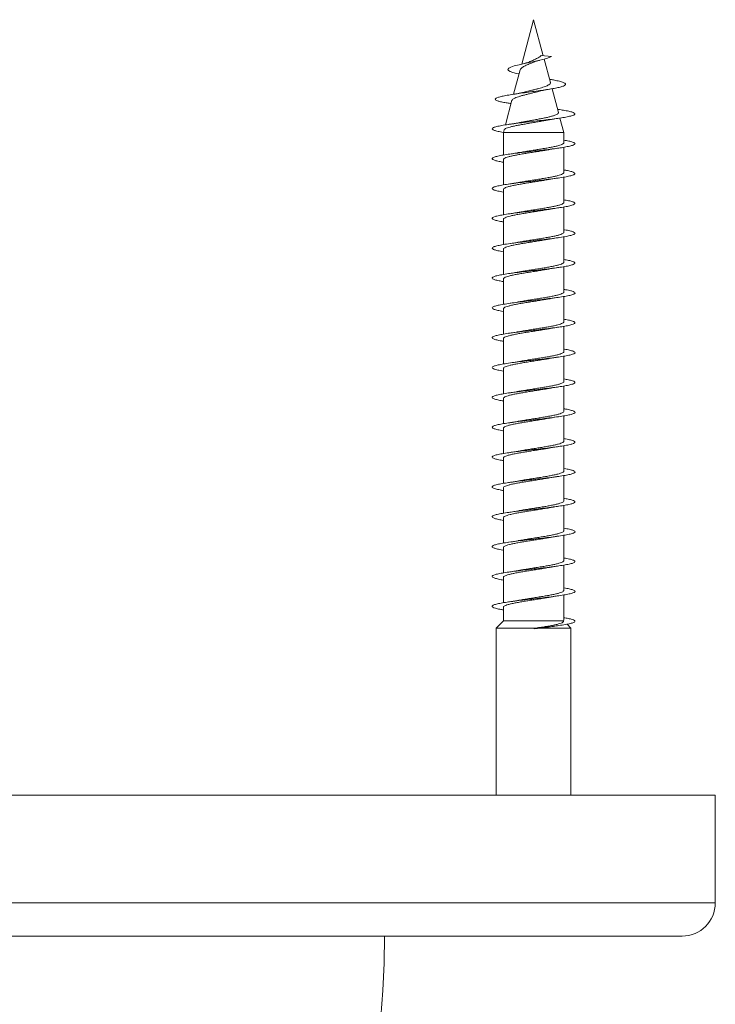
# Model space of a CAD drawing. Units: millimetres. Extents: x -484 to 761, y -227 to 483.
# Drawn here: x 442 to 484, y 424 to 483 of the extents above; entities that cross this region are included whole.
import ezdxf

# ---------------------------------------------------------------- set-up
doc = ezdxf.new("R2010")
doc.units = ezdxf.units.MM

msp = doc.modelspace()

# ---------------------------------------------------------------- linework, layer by layer
at = {"color": 7, "linetype": 'Continuous', "lineweight": 0}
for p, q in [((472.729, 483.106), (472.01, 480.423)), ((473.312, 480.931), (472.729, 483.106)), ((473.193, 480.943), (473.802, 480.881)), ((473.742, 479.326), (473.367, 480.725)), ((471.919, 480.084), (471.524, 478.61)), ((474.227, 477.515), (473.845, 478.942)), ((471.426, 478.243), (471.029, 476.76)), ((471.315, 478.054), (471.373, 478.045)), ((474.251, 477.688), (474.178, 477.699)), ((474.554, 476.295), (474.318, 477.174)), ((470.949, 476.464), (470.904, 476.295)), ((470.904, 476.295), (470.904, 474.94)), ((470.904, 476.295), (474.554, 476.295)), ((474.554, 475.685), (474.554, 476.295)), ((474.554, 473.885), (474.554, 475.411)), ((470.904, 474.666), (470.904, 473.141)), ((474.554, 472.085), (474.554, 473.612)), ((470.904, 472.866), (470.904, 471.34)), ((474.554, 470.285), (474.554, 471.812)), ((470.904, 471.066), (470.904, 469.539)), ((474.554, 468.485), (474.554, 470.011)), ((470.904, 469.266), (470.904, 467.74)), ((474.554, 466.685), (474.554, 468.211)), ((470.904, 467.466), (470.904, 465.941)), ((474.554, 464.885), (474.554, 466.412)), ((470.904, 465.666), (470.904, 464.14)), ((474.554, 463.085), (474.554, 464.612)), ((470.904, 463.866), (470.904, 462.339)), ((474.554, 461.285), (474.554, 462.811)), ((470.904, 462.066), (470.904, 460.54)), ((474.554, 459.485), (474.554, 461.011)), ((470.904, 460.266), (470.904, 458.741)), ((474.554, 457.685), (474.554, 459.212)), ((470.904, 458.466), (470.904, 456.94)), ((474.554, 455.885), (474.554, 457.412)), ((470.904, 456.666), (470.904, 455.14)), ((474.554, 454.085), (474.554, 455.61)), ((470.904, 454.866), (470.904, 453.34)), ((474.554, 452.285), (474.554, 453.811)), ((470.904, 453.066), (470.904, 451.54)), ((474.554, 450.485), (474.554, 452.012)), ((470.904, 451.266), (470.904, 449.739)), ((474.554, 448.685), (474.554, 450.212)), ((470.904, 449.466), (470.904, 447.94)), ((474.554, 446.885), (474.554, 448.41)), ((470.904, 447.666), (470.904, 446.852)), ((470.904, 446.852), (470.479, 446.414)), ((470.904, 446.852), (474.542, 446.852)), ((474.55, 446.885), (474.542, 446.852)), ((474.979, 446.414), (474.752, 446.648)), ((470.479, 446.414), (470.479, 436.338)), ((470.479, 446.414), (472.856, 446.414)), ((472.856, 446.414), (472.767, 446.403)), ((472.767, 446.403), (472.774, 446.381)), ((472.772, 446.359), (473.196, 446.414)), ((472.774, 446.381), (472.772, 446.359)), ((473.196, 446.414), (474.979, 446.414)), ((474.979, 436.338), (474.979, 446.414)), ((411.795, 436.338), (483.695, 436.338)), ((483.695, 429.838), (483.695, 436.338)), ((413.795, 427.838), (481.695, 427.838))]:
    msp.add_line(p, q, dxfattribs=at)
at = {"color": 8, "linetype": 'Continuous', "lineweight": 0}
msp.add_line((411.795, 429.838), (483.695, 429.838), dxfattribs=at)
at = {"color": 7, "linetype": 'Continuous', "lineweight": 0, "flags": 128}
msp.add_lwpolyline([(471.853, 479.835), (471.703, 479.867), (471.48, 479.925), (471.309, 479.986), (471.208, 480.047), (471.178, 480.111), (471.229, 480.177), (471.359, 480.244), (471.566, 480.314), (471.85, 480.387), (472.181, 480.461), (472.556, 480.539), (472.933, 480.619), (473.29, 480.703), (473.501, 480.762), (473.672, 480.82), (473.802, 480.881), (473.802, 480.881)], dxfattribs=at)
at = {"color": 7, "linetype": 'Continuous', "lineweight": 0}
for centre, radius, end in [((481.695, 429.838), 2, 0), ((399.745, 428.338), 64, 359.55237)]:
    msp.add_arc(centre, radius, 270, end, dxfattribs=at)
msp.add_ellipse((472.729, 446.381), major_axis=(-2.25, 19.635), ratio=0.00203, start_param=4.71105, end_param=4.713263, dxfattribs=at)
for points, knots in [([(471.928, 480.081), (471.937, 480.108), (471.959, 480.169), (472.11, 480.273), (472.334, 480.377), (472.563, 480.473), (472.699, 480.532), (472.749, 480.553)], [0, 0, 0, 0, 0.1825301, 0.4210836, 0.6518282, 0.8727448, 1, 1, 1, 1]), ([(472.452, 480.553), (472.451, 480.553), (472.414, 480.532), (472.316, 480.502), (472.168, 480.46), (472.07, 480.437), (472.018, 480.425)], [0, 0, 0, 0, 0.0164711, 0.4503627, 0.7099651, 1, 1, 1, 1]), ([(473.193, 480.943), (473.182, 480.937), (473.164, 480.926), (473.127, 480.882), (473.062, 480.839), (472.927, 480.768), (472.742, 480.675), (472.557, 480.601), (472.469, 480.56), (472.453, 480.553)], [0, 0, 0, 0, 0.067541, 0.104784, 0.255471, 0.391558, 0.666659, 0.936635, 1, 1, 1, 1]), ([(472.75, 480.551), (472.757, 480.554), (472.793, 480.572), (472.896, 480.607), (473.016, 480.637), (473.08, 480.653)], [0, 0, 0, 0, 0.095611, 0.51905, 1, 1, 1, 1]), ([(471.323, 478.054), (471.238, 478.066), (471.036, 478.097), (470.785, 478.146), (470.572, 478.201), (470.443, 478.256), (470.4, 478.312), (470.448, 478.369), (470.588, 478.427), (470.817, 478.486), (471.128, 478.546), (471.508, 478.608), (471.943, 478.67), (472.413, 478.733), (472.879, 478.796), (473.317, 478.857), (473.711, 478.916), (474.059, 478.978), (474.343, 479.04), (474.548, 479.103), (474.661, 479.168), (474.67, 479.235), (474.573, 479.303), (474.369, 479.373), (474.097, 479.437), (473.863, 479.484), (473.735, 479.506), (473.7, 479.513)], [0, 0, 0, 0, 0.0302459, 0.0719335, 0.1138744, 0.1559482, 0.1982472, 0.240845, 0.2836239, 0.3266235, 0.3699629, 0.413537, 0.4573738, 0.5015716, 0.5461245, 0.5860132, 0.6261197, 0.6665406, 0.7076297, 0.7484324, 0.7898, 0.8319841, 0.8739391, 0.9167264, 0.9600936, 0.9888705, 1, 1, 1, 1]), ([(473.73, 479.323), (473.736, 479.314), (473.763, 479.272), (473.704, 479.211), (473.603, 479.148), (473.459, 479.083), (473.265, 479.018), (473.039, 478.954), (472.856, 478.906), (472.663, 478.857), (472.469, 478.809), (472.319, 478.772), (472.24, 478.751), (472.221, 478.746)], [0, 0, 0, 0, 0.048089, 0.205763, 0.287331, 0.371233, 0.537659, 0.621673, 0.708002, 0.794207, 0.882835, 0.970584, 1, 1, 1, 1]), ([(471.43, 478.242), (471.434, 478.255), (471.443, 478.284), (471.503, 478.331), (471.599, 478.382), (471.732, 478.433), (471.89, 478.485), (472.072, 478.537), (472.269, 478.588), (472.478, 478.639), (472.688, 478.691), (472.878, 478.738), (472.988, 478.767), (473.035, 478.78)], [0, 0, 0, 0, 0.073853, 0.171386, 0.271838, 0.36784, 0.466745, 0.560491, 0.657035, 0.749333, 0.844451, 0.934554, 1, 1, 1, 1]), ([(472.22, 478.747), (472.199, 478.741), (472.122, 478.72), (471.96, 478.686), (471.724, 478.641), (471.538, 478.612), (471.439, 478.596)], [0, 0, 0, 0, 0.101847, 0.363202, 0.662138, 1, 1, 1, 1]), ([(473.035, 478.779), (473.05, 478.783), (473.118, 478.802), (473.265, 478.834), (473.489, 478.88), (473.664, 478.91), (473.757, 478.926)], [0, 0, 0, 0, 0.072309, 0.342627, 0.651459, 1, 1, 1, 1]), ([(470.909, 476.311), (470.849, 476.321), (470.663, 476.351), (470.446, 476.402), (470.269, 476.463), (470.211, 476.525), (470.266, 476.586), (470.435, 476.648), (470.709, 476.709), (471.076, 476.771), (471.519, 476.832), (472.018, 476.894), (472.549, 476.955), (473.088, 477.017), (473.612, 477.078), (474.094, 477.14), (474.515, 477.201), (474.852, 477.263), (475.093, 477.324), (475.224, 477.386), (475.241, 477.447), (475.142, 477.509), (474.934, 477.57), (474.64, 477.628), (474.401, 477.667), (474.264, 477.686), (474.246, 477.688)], [0, 0, 0, 0, 0.020993, 0.065648, 0.110301, 0.154952, 0.199603, 0.244253, 0.288907, 0.33356, 0.378215, 0.422875, 0.467535, 0.512202, 0.556879, 0.601555, 0.646242, 0.690927, 0.735614, 0.780288, 0.824957, 0.869625, 0.914302, 0.958972, 0.994691, 1, 1, 1, 1]), ([(474.227, 477.514), (474.227, 477.514), (474.238, 477.496), (474.222, 477.463), (474.173, 477.413), (474.076, 477.364), (473.941, 477.314), (473.768, 477.265), (473.562, 477.216), (473.33, 477.166), (473.075, 477.117), (472.808, 477.068), (472.532, 477.018), (472.261, 476.969), (472.071, 476.934), (471.981, 476.916), (471.971, 476.914)], [0, 0, 0, 0, 0.002751, 0.082191, 0.160719, 0.241453, 0.321294, 0.403373, 0.484497, 0.567903, 0.650314, 0.73505, 0.81877, 0.904836, 0.989837, 1, 1, 1, 1]), ([(470.956, 476.462), (470.957, 476.471), (470.96, 476.495), (471.024, 476.536), (471.138, 476.584), (471.302, 476.633), (471.504, 476.681), (471.741, 476.73), (472.002, 476.778), (472.284, 476.827), (472.571, 476.875), (472.863, 476.924), (473.14, 476.972), (473.344, 477.008), (473.443, 477.029), (473.463, 477.033)], [0, 0, 0, 0, 0.0477473, 0.1339924, 0.2228057, 0.3078527, 0.3954365, 0.4792832, 0.5656277, 0.6482843, 0.73341, 0.8148949, 0.8987942, 0.9790711, 1, 1, 1, 1]), ([(471.971, 476.915), (471.959, 476.912), (471.872, 476.894), (471.69, 476.863), (471.446, 476.823), (471.283, 476.799), (471.207, 476.788)], [0, 0, 0, 0, 0.053349, 0.40628, 0.72284, 1, 1, 1, 1]), ([(473.463, 477.032), (473.467, 477.033), (473.535, 477.047), (473.692, 477.075), (473.949, 477.118), (474.148, 477.148), (474.254, 477.164)], [0, 0, 0, 0, 0.01785, 0.301572, 0.628048, 1, 1, 1, 1]), ([(470.904, 474.512), (470.817, 474.526), (470.61, 474.562), (470.389, 474.617), (470.243, 474.679), (470.213, 474.74), (470.299, 474.802), (470.496, 474.864), (470.796, 474.925), (471.185, 474.987), (471.644, 475.048), (472.153, 475.11), (472.689, 475.171), (473.227, 475.233), (473.741, 475.294), (474.21, 475.356), (474.61, 475.417), (474.924, 475.479), (475.137, 475.54), (475.24, 475.602), (475.227, 475.663), (475.098, 475.725), (474.877, 475.784), (474.657, 475.822), (474.554, 475.84)], [0, 0, 0, 0, 0.03332, 0.079641, 0.125958, 0.172271, 0.218576, 0.264877, 0.311171, 0.357463, 0.403747, 0.450034, 0.496317, 0.542603, 0.588883, 0.635167, 0.681451, 0.727737, 0.774025, 0.820318, 0.866614, 0.912915, 0.95922, 1, 1, 1, 1]), ([(474.548, 475.685), (474.549, 475.677), (474.552, 475.651), (474.498, 475.61), (474.393, 475.561), (474.238, 475.512), (474.038, 475.463), (473.802, 475.414), (473.532, 475.365), (473.242, 475.316), (472.934, 475.267), (472.622, 475.219), (472.312, 475.169), (472.053, 475.127), (471.908, 475.101), (471.855, 475.092)], [0, 0, 0, 0, 0.044094, 0.127671, 0.208895, 0.292478, 0.373696, 0.45728, 0.538509, 0.622078, 0.703311, 0.786892, 0.868113, 0.951701, 1, 1, 1, 1]), ([(470.91, 474.666), (470.909, 474.673), (470.904, 474.697), (470.952, 474.736), (471.052, 474.785), (471.203, 474.834), (471.399, 474.883), (471.631, 474.932), (471.898, 474.981), (472.187, 475.03), (472.494, 475.079), (472.805, 475.128), (473.116, 475.177), (473.38, 475.22), (473.53, 475.246), (473.587, 475.256)], [0, 0, 0, 0, 0.036073, 0.12008, 0.201724, 0.285732, 0.367366, 0.451382, 0.533022, 0.617023, 0.698671, 0.782685, 0.864326, 0.948327, 1, 1, 1, 1]), ([(471.855, 475.093), (471.834, 475.089), (471.735, 475.07), (471.521, 475.035), (471.316, 475.004), (471.209, 474.988)], [0, 0, 0, 0, 0.107931, 0.532199, 1, 1, 1, 1]), ([(473.587, 475.256), (473.606, 475.259), (473.701, 475.277), (473.921, 475.314), (474.137, 475.346), (474.253, 475.363)], [0, 0, 0, 0, 0.102802, 0.514182, 1, 1, 1, 1]), ([(470.904, 472.71), (470.904, 472.71), (470.772, 472.731), (470.569, 472.771), (470.339, 472.833), (470.225, 472.895), (470.225, 472.956), (470.339, 473.018), (470.564, 473.079), (470.888, 473.141), (471.297, 473.202), (471.771, 473.264), (472.29, 473.325), (472.829, 473.387), (473.363, 473.449), (473.868, 473.51), (474.321, 473.572), (474.701, 473.633), (474.989, 473.695), (475.175, 473.756), (475.247, 473.818), (475.205, 473.879), (475.045, 473.941), (474.827, 473.994), (474.629, 474.027), (474.554, 474.039)], [0, 0, 0, 0, 0.000049, 0.046317, 0.092585, 0.138858, 0.185132, 0.231411, 0.277693, 0.323984, 0.370279, 0.416578, 0.462882, 0.509186, 0.555478, 0.601767, 0.648045, 0.694324, 0.740599, 0.78687, 0.833138, 0.879406, 0.925672, 0.971938, 1, 1, 1, 1]), ([(474.549, 473.885), (474.548, 473.873), (474.546, 473.845), (474.481, 473.8), (474.365, 473.751), (474.2, 473.702), (473.993, 473.653), (473.748, 473.604), (473.475, 473.555), (473.178, 473.506), (472.871, 473.457), (472.557, 473.408), (472.251, 473.36), (472.007, 473.32), (471.878, 473.296), (471.837, 473.288)], [0, 0, 0, 0, 0.061879, 0.14267, 0.22581, 0.306598, 0.389735, 0.470531, 0.553662, 0.634447, 0.717595, 0.798382, 0.881515, 0.962312, 1, 1, 1, 1]), ([(470.909, 472.866), (470.908, 472.87), (470.9, 472.89), (470.939, 472.927), (471.026, 472.975), (471.169, 473.024), (471.354, 473.073), (471.582, 473.122), (471.84, 473.171), (472.127, 473.22), (472.429, 473.269), (472.742, 473.318), (473.052, 473.367), (473.35, 473.415), (473.53, 473.446), (473.619, 473.462)], [0, 0, 0, 0, 0.020056, 0.100973, 0.184232, 0.265151, 0.348406, 0.429325, 0.512583, 0.593503, 0.676753, 0.757674, 0.840929, 0.921846, 1, 1, 1, 1]), ([(473.619, 473.461), (473.649, 473.467), (473.756, 473.487), (473.968, 473.521), (474.157, 473.549), (474.255, 473.564)], [0, 0, 0, 0, 0.162054, 0.566994, 1, 1, 1, 1]), ([(471.837, 473.289), (471.825, 473.287), (471.731, 473.269), (471.523, 473.235), (471.316, 473.204), (471.206, 473.188)], [0, 0, 0, 0, 0.063234, 0.501171, 1, 1, 1, 1]), ([(470.904, 470.911), (470.873, 470.916), (470.71, 470.942), (470.501, 470.988), (470.298, 471.049), (470.214, 471.111), (470.243, 471.172), (470.388, 471.234), (470.638, 471.295), (470.986, 471.357), (471.414, 471.418), (471.902, 471.48), (472.427, 471.541), (472.967, 471.603), (473.496, 471.664), (473.99, 471.726), (474.426, 471.787), (474.783, 471.849), (475.048, 471.91), (475.204, 471.972), (475.247, 472.034), (475.175, 472.095), (474.986, 472.157), (474.773, 472.205), (474.599, 472.232), (474.554, 472.24)], [0, 0, 0, 0, 0.011162, 0.057479, 0.10379, 0.150099, 0.196406, 0.242711, 0.289014, 0.335318, 0.38162, 0.427927, 0.474234, 0.520543, 0.566855, 0.61317, 0.659495, 0.705821, 0.752157, 0.798498, 0.84484, 0.891174, 0.937504, 0.983826, 1, 1, 1, 1]), ([(470.905, 471.066), (470.905, 471.066), (470.896, 471.083), (470.927, 471.116), (471.004, 471.165), (471.136, 471.214), (471.313, 471.263), (471.531, 471.312), (471.786, 471.361), (472.065, 471.41), (472.367, 471.459), (472.676, 471.508), (472.99, 471.557), (473.292, 471.605), (473.506, 471.641), (473.606, 471.66), (473.621, 471.663)], [0, 0, 0, 0, 0.002033, 0.085195, 0.166017, 0.249177, 0.329997, 0.413159, 0.493977, 0.577139, 0.657965, 0.74112, 0.821936, 0.905111, 0.985926, 1, 1, 1, 1]), ([(474.553, 472.085), (474.549, 472.07), (474.54, 472.038), (474.462, 471.99), (474.335, 471.941), (474.161, 471.892), (473.945, 471.843), (473.695, 471.794), (473.415, 471.745), (473.117, 471.696), (472.805, 471.647), (472.494, 471.599), (472.189, 471.549), (471.964, 471.512), (471.852, 471.491), (471.828, 471.487)], [0, 0, 0, 0, 0.077327, 0.160247, 0.240831, 0.323748, 0.404333, 0.487244, 0.567827, 0.650746, 0.731331, 0.814255, 0.89484, 0.977757, 1, 1, 1, 1]), ([(473.621, 471.662), (473.64, 471.665), (473.738, 471.684), (473.946, 471.718), (474.146, 471.748), (474.253, 471.763)], [0, 0, 0, 0, 0.1007459, 0.5203487, 1, 1, 1, 1]), ([(471.828, 471.488), (471.816, 471.485), (471.722, 471.468), (471.518, 471.434), (471.315, 471.404), (471.208, 471.388)], [0, 0, 0, 0, 0.061621, 0.502127, 1, 1, 1, 1]), ([(470.904, 469.112), (470.843, 469.122), (470.656, 469.152), (470.438, 469.203), (470.266, 469.265), (470.21, 469.327), (470.27, 469.388), (470.442, 469.45), (470.72, 469.511), (471.09, 469.573), (471.536, 469.634), (472.035, 469.696), (472.568, 469.757), (473.107, 469.819), (473.629, 469.88), (474.11, 469.942), (474.526, 470.003), (474.862, 470.065), (475.098, 470.126), (475.227, 470.188), (475.239, 470.249), (475.139, 470.311), (474.92, 470.372), (474.717, 470.416), (474.569, 470.438), (474.554, 470.441)], [0, 0, 0, 0, 0.022606, 0.068919, 0.115236, 0.16156, 0.207886, 0.25421, 0.300526, 0.346837, 0.393139, 0.439438, 0.485736, 0.532028, 0.57832, 0.624611, 0.6709, 0.717187, 0.763476, 0.809768, 0.85606, 0.902357, 0.948655, 0.994961, 1, 1, 1, 1]), ([(470.908, 469.266), (470.91, 469.279), (470.914, 469.309), (470.984, 469.355), (471.105, 469.404), (471.273, 469.453), (471.484, 469.502), (471.73, 469.551), (472.007, 469.6), (472.303, 469.649), (472.613, 469.698), (472.925, 469.746), (473.232, 469.796), (473.467, 469.834), (473.589, 469.857), (473.622, 469.863)], [0, 0, 0, 0, 0.067176, 0.150282, 0.231049, 0.31416, 0.394922, 0.478037, 0.558808, 0.641911, 0.722686, 0.805788, 0.886567, 0.969679, 1, 1, 1, 1]), ([(474.551, 470.285), (474.552, 470.283), (474.56, 470.264), (474.524, 470.229), (474.44, 470.18), (474.303, 470.131), (474.119, 470.082), (473.897, 470.033), (473.638, 469.984), (473.356, 469.935), (473.053, 469.886), (472.743, 469.837), (472.429, 469.788), (472.13, 469.739), (471.927, 469.706), (471.837, 469.689), (471.832, 469.688)], [0, 0, 0, 0, 0.0123528, 0.0954075, 0.1761213, 0.259179, 0.3398981, 0.4229434, 0.5036692, 0.5867223, 0.6674291, 0.7504808, 0.8311993, 0.9142524, 0.9949649, 1, 1, 1, 1]), ([(473.622, 469.862), (473.642, 469.866), (473.741, 469.884), (473.949, 469.918), (474.148, 469.948), (474.253, 469.964)], [0, 0, 0, 0, 0.10391, 0.522686, 1, 1, 1, 1]), ([(471.832, 469.689), (471.797, 469.682), (471.607, 469.647), (471.388, 469.615), (471.208, 469.588)], [0, 0, 0, 0, 0.181642, 1, 1, 1, 1]), ([(470.904, 467.311), (470.814, 467.327), (470.603, 467.363), (470.384, 467.419), (470.24, 467.481), (470.215, 467.542), (470.303, 467.604), (470.504, 467.665), (470.806, 467.727), (471.198, 467.788), (471.659, 467.85), (472.17, 467.911), (472.706, 467.973), (473.244, 468.035), (473.758, 468.096), (474.224, 468.158), (474.622, 468.219), (474.933, 468.281), (475.143, 468.342), (475.24, 468.404), (475.225, 468.465), (475.091, 468.527), (474.871, 468.585), (474.654, 468.623), (474.554, 468.64)], [0, 0, 0, 0, 0.034911, 0.081198, 0.127487, 0.173775, 0.220068, 0.266361, 0.312658, 0.358959, 0.405263, 0.451573, 0.497896, 0.544221, 0.590543, 0.636863, 0.683175, 0.729481, 0.775784, 0.82208, 0.868375, 0.914666, 0.960955, 1, 1, 1, 1]), ([(470.911, 467.466), (470.91, 467.476), (470.909, 467.502), (470.967, 467.545), (471.075, 467.594), (471.235, 467.643), (471.437, 467.692), (471.678, 467.741), (471.947, 467.79), (472.242, 467.839), (472.548, 467.887), (472.862, 467.937), (473.169, 467.985), (473.416, 468.026), (473.548, 468.049), (473.59, 468.057)], [0, 0, 0, 0, 0.052006, 0.133546, 0.217452, 0.298997, 0.382907, 0.464444, 0.548347, 0.629888, 0.713802, 0.795342, 0.879245, 0.960777, 1, 1, 1, 1]), ([(474.548, 468.485), (474.549, 468.479), (474.556, 468.457), (474.511, 468.418), (474.417, 468.37), (474.268, 468.321), (474.078, 468.272), (473.846, 468.223), (473.583, 468.174), (473.294, 468.125), (472.991, 468.076), (472.677, 468.027), (472.368, 467.978), (472.089, 467.933), (471.927, 467.905), (471.857, 467.892)], [0, 0, 0, 0, 0.030564, 0.111856, 0.195503, 0.276794, 0.360446, 0.441732, 0.525382, 0.606662, 0.690313, 0.771602, 0.855255, 0.936546, 1, 1, 1, 1]), ([(473.59, 468.056), (473.611, 468.06), (473.708, 468.079), (473.928, 468.115), (474.14, 468.147), (474.255, 468.164)], [0, 0, 0, 0, 0.110669, 0.520672, 1, 1, 1, 1]), ([(471.856, 467.893), (471.838, 467.889), (471.741, 467.871), (471.526, 467.835), (471.316, 467.804), (471.206, 467.788)], [0, 0, 0, 0, 0.097607, 0.523671, 1, 1, 1, 1]), ([(470.904, 465.51), (470.9, 465.511), (470.761, 465.532), (470.562, 465.574), (470.332, 465.635), (470.224, 465.697), (470.226, 465.758), (470.345, 465.82), (470.573, 465.881), (470.901, 465.943), (471.311, 466.004), (471.788, 466.066), (472.307, 466.127), (472.846, 466.189), (473.379, 466.25), (473.883, 466.312), (474.334, 466.373), (474.71, 466.435), (474.997, 466.496), (475.178, 466.558), (475.248, 466.62), (475.202, 466.681), (475.039, 466.743), (474.82, 466.795), (474.625, 466.828), (474.554, 466.839)], [0, 0, 0, 0, 0.001485, 0.047784, 0.094078, 0.140365, 0.186649, 0.232928, 0.279205, 0.325479, 0.371754, 0.418025, 0.464297, 0.510569, 0.556845, 0.603121, 0.649401, 0.695684, 0.741972, 0.788264, 0.834564, 0.880871, 0.92718, 0.973487, 1, 1, 1, 1]), ([(470.91, 465.666), (470.909, 465.672), (470.904, 465.696), (470.95, 465.735), (471.049, 465.784), (471.198, 465.833), (471.393, 465.882), (471.625, 465.931), (471.891, 465.98), (472.179, 466.029), (472.485, 466.078), (472.797, 466.126), (473.108, 466.176), (473.386, 466.221), (473.549, 466.25), (473.619, 466.262)], [0, 0, 0, 0, 0.033539, 0.116765, 0.197645, 0.280873, 0.361761, 0.444983, 0.525868, 0.609089, 0.689977, 0.773194, 0.854076, 0.937308, 1, 1, 1, 1]), ([(474.548, 466.685), (474.549, 466.676), (474.551, 466.65), (474.496, 466.609), (474.39, 466.56), (474.233, 466.511), (474.032, 466.462), (473.795, 466.413), (473.525, 466.364), (473.234, 466.315), (472.925, 466.266), (472.614, 466.217), (472.304, 466.168), (472.037, 466.125), (471.885, 466.097), (471.824, 466.086)], [0, 0, 0, 0, 0.045883, 0.128705, 0.209195, 0.292023, 0.372507, 0.45534, 0.535822, 0.618657, 0.699148, 0.781966, 0.862461, 0.945287, 1, 1, 1, 1]), ([(473.619, 466.261), (473.652, 466.267), (473.762, 466.288), (473.973, 466.322), (474.158, 466.349), (474.253, 466.363)], [0, 0, 0, 0, 0.176164, 0.577696, 1, 1, 1, 1]), ([(471.824, 466.087), (471.813, 466.085), (471.631, 466.049), (471.413, 466.017), (471.208, 465.988)], [0, 0, 0, 0, 0.061725, 1, 1, 1, 1]), ([(470.904, 463.711), (470.869, 463.717), (470.704, 463.743), (470.493, 463.79), (470.294, 463.851), (470.213, 463.913), (470.246, 463.974), (470.393, 464.036), (470.649, 464.097), (470.999, 464.159), (471.429, 464.22), (471.919, 464.282), (472.446, 464.343), (472.986, 464.405), (473.514, 464.466), (474.006, 464.528), (474.439, 464.589), (474.794, 464.651), (475.054, 464.712), (475.208, 464.774), (475.246, 464.835), (475.172, 464.897), (474.978, 464.958), (474.767, 465.006), (474.596, 465.033), (474.554, 465.04)], [0, 0, 0, 0, 0.012473, 0.058786, 0.105104, 0.151428, 0.197757, 0.244092, 0.290434, 0.336779, 0.383113, 0.429446, 0.475768, 0.522091, 0.5684, 0.614713, 0.661022, 0.707331, 0.753635, 0.79994, 0.846244, 0.892551, 0.938858, 0.985168, 1, 1, 1, 1]), ([(470.909, 463.866), (470.907, 463.869), (470.899, 463.889), (470.937, 463.925), (471.023, 463.974), (471.165, 464.023), (471.349, 464.072), (471.575, 464.121), (471.833, 464.17), (472.119, 464.219), (472.42, 464.267), (472.734, 464.316), (473.043, 464.365), (473.347, 464.414), (473.532, 464.446), (473.624, 464.463)], [0, 0, 0, 0, 0.017836, 0.098623, 0.181752, 0.262542, 0.34567, 0.426452, 0.509586, 0.590374, 0.673494, 0.754287, 0.837409, 0.918199, 1, 1, 1, 1]), ([(474.549, 464.885), (474.548, 464.873), (474.545, 464.844), (474.478, 464.798), (474.362, 464.75), (474.195, 464.7), (473.987, 464.652), (473.741, 464.603), (473.468, 464.554), (473.17, 464.505), (472.863, 464.456), (472.548, 464.407), (472.243, 464.358), (472.002, 464.319), (471.876, 464.295), (471.837, 464.288)], [0, 0, 0, 0, 0.06406, 0.144843, 0.227972, 0.30876, 0.391878, 0.47267, 0.555797, 0.636579, 0.719706, 0.800488, 0.883618, 0.964394, 1, 1, 1, 1]), ([(473.624, 464.462), (473.642, 464.466), (473.739, 464.484), (473.947, 464.518), (474.147, 464.548), (474.254, 464.564)], [0, 0, 0, 0, 0.096517, 0.518118, 1, 1, 1, 1]), ([(471.837, 464.289), (471.825, 464.287), (471.731, 464.269), (471.524, 464.235), (471.317, 464.205), (471.208, 464.188)], [0, 0, 0, 0, 0.063104, 0.501275, 1, 1, 1, 1]), ([(470.904, 461.912), (470.839, 461.923), (470.648, 461.954), (470.431, 462.006), (470.262, 462.067), (470.211, 462.129), (470.273, 462.19), (470.45, 462.252), (470.73, 462.313), (471.103, 462.375), (471.55, 462.436), (472.051, 462.498), (472.584, 462.559), (473.123, 462.621), (473.645, 462.682), (474.124, 462.744), (474.539, 462.805), (474.871, 462.867), (475.105, 462.928), (475.228, 462.99), (475.238, 463.051), (475.133, 463.113), (474.911, 463.174), (474.709, 463.217), (474.564, 463.239), (474.554, 463.241)], [0, 0, 0, 0, 0.024184, 0.070468, 0.116754, 0.163038, 0.209323, 0.255606, 0.301894, 0.348181, 0.394475, 0.440768, 0.48707, 0.533373, 0.579683, 0.626002, 0.672323, 0.718643, 0.764958, 0.811264, 0.857566, 0.903862, 0.950155, 0.996443, 1, 1, 1, 1]), ([(470.904, 462.066), (470.909, 462.082), (470.92, 462.115), (471.003, 462.164), (471.131, 462.213), (471.308, 462.262), (471.525, 462.311), (471.779, 462.36), (472.058, 462.408), (472.359, 462.458), (472.668, 462.506), (472.982, 462.555), (473.284, 462.604), (473.503, 462.64), (473.609, 462.66), (473.628, 462.664)], [0, 0, 0, 0, 0.0828244, 0.1634583, 0.2464358, 0.3270762, 0.4100423, 0.4906868, 0.5736559, 0.654294, 0.7372717, 0.8179005, 0.9008814, 0.9815121, 1, 1, 1, 1]), ([(474.554, 463.085), (474.549, 463.069), (474.539, 463.037), (474.459, 462.989), (474.331, 462.939), (474.156, 462.891), (473.939, 462.842), (473.688, 462.793), (473.407, 462.744), (473.109, 462.695), (472.797, 462.646), (472.486, 462.597), (472.181, 462.548), (471.962, 462.512), (471.854, 462.492), (471.836, 462.488)], [0, 0, 0, 0, 0.079693, 0.162806, 0.243577, 0.326695, 0.407458, 0.49057, 0.571346, 0.654456, 0.73523, 0.818334, 0.899107, 0.98222, 1, 1, 1, 1]), ([(473.628, 462.663), (473.648, 462.667), (473.747, 462.685), (473.953, 462.719), (474.15, 462.748), (474.254, 462.764)], [0, 0, 0, 0, 0.102862, 0.523109, 1, 1, 1, 1]), ([(471.835, 462.489), (471.803, 462.483), (471.613, 462.448), (471.391, 462.415), (471.207, 462.388)], [0, 0, 0, 0, 0.169817, 1, 1, 1, 1]), ([(470.904, 460.111), (470.81, 460.127), (470.598, 460.164), (470.376, 460.221), (470.238, 460.283), (470.215, 460.344), (470.309, 460.406), (470.512, 460.468), (470.819, 460.529), (471.212, 460.591), (471.676, 460.652), (472.188, 460.714), (472.724, 460.775), (473.261, 460.837), (473.773, 460.898), (474.238, 460.96), (474.633, 461.021), (474.941, 461.083), (475.147, 461.144), (475.242, 461.206), (475.222, 461.267), (475.086, 461.329), (474.864, 461.386), (474.65, 461.423), (474.554, 461.44)], [0, 0, 0, 0, 0.036531, 0.082856, 0.129172, 0.175484, 0.221789, 0.268089, 0.314384, 0.360678, 0.406965, 0.453258, 0.499542, 0.545828, 0.592114, 0.638401, 0.684691, 0.730982, 0.777277, 0.823576, 0.869878, 0.916188, 0.962501, 1, 1, 1, 1]), ([(470.908, 460.266), (470.91, 460.279), (470.913, 460.308), (470.982, 460.354), (471.101, 460.403), (471.268, 460.452), (471.478, 460.501), (471.723, 460.549), (471.999, 460.599), (472.295, 460.647), (472.605, 460.696), (472.917, 460.745), (473.224, 460.794), (473.452, 460.832), (473.569, 460.853), (473.595, 460.858)], [0, 0, 0, 0, 0.065528, 0.149336, 0.230779, 0.314583, 0.396026, 0.479837, 0.561287, 0.645081, 0.726526, 0.810333, 0.891781, 0.975597, 1, 1, 1, 1]), ([(474.55, 461.285), (474.552, 461.282), (474.56, 461.263), (474.523, 461.227), (474.437, 461.178), (474.299, 461.13), (474.114, 461.08), (473.891, 461.032), (473.631, 460.983), (473.348, 460.934), (473.044, 460.885), (472.734, 460.836), (472.421, 460.787), (472.125, 460.739), (471.944, 460.708), (471.858, 460.693)], [0, 0, 0, 0, 0.014658, 0.09838, 0.179744, 0.263465, 0.344833, 0.428548, 0.509919, 0.593639, 0.67501, 0.758727, 0.840093, 0.923815, 1, 1, 1, 1]), ([(473.595, 460.857), (473.617, 460.861), (473.714, 460.88), (473.932, 460.916), (474.141, 460.947), (474.253, 460.963)], [0, 0, 0, 0, 0.1162301, 0.5264077, 1, 1, 1, 1]), ([(471.858, 460.693), (471.842, 460.69), (471.747, 460.672), (471.533, 460.637), (471.321, 460.605), (471.209, 460.588)], [0, 0, 0, 0, 0.085416, 0.514706, 1, 1, 1, 1]), ([(470.904, 458.31), (470.896, 458.312), (470.754, 458.333), (470.553, 458.376), (470.328, 458.437), (470.221, 458.499), (470.229, 458.56), (470.35, 458.622), (470.582, 458.683), (470.912, 458.745), (471.326, 458.806), (471.804, 458.868), (472.325, 458.929), (472.864, 458.991), (473.397, 459.053), (473.9, 459.114), (474.348, 459.176), (474.722, 459.237), (475.004, 459.299), (475.183, 459.36), (475.247, 459.422), (475.199, 459.483), (475.031, 459.545), (474.814, 459.597), (474.622, 459.628), (474.554, 459.639)], [0, 0, 0, 0, 0.00277, 0.049054, 0.09534, 0.141628, 0.187919, 0.234216, 0.280515, 0.326826, 0.373139, 0.419457, 0.465773, 0.512083, 0.558387, 0.604686, 0.650977, 0.697269, 0.743554, 0.789839, 0.83612, 0.882402, 0.928682, 0.974965, 1, 1, 1, 1]), ([(470.911, 458.466), (470.91, 458.476), (470.908, 458.502), (470.965, 458.544), (471.072, 458.593), (471.231, 458.642), (471.431, 458.691), (471.671, 458.74), (471.94, 458.788), (472.234, 458.837), (472.54, 458.886), (472.854, 458.935), (473.161, 458.984), (473.424, 459.027), (473.57, 459.053), (473.627, 459.064)], [0, 0, 0, 0, 0.049253, 0.129909, 0.212901, 0.293553, 0.376555, 0.457206, 0.540199, 0.620856, 0.703851, 0.784494, 0.86749, 0.948144, 1, 1, 1, 1]), ([(474.548, 459.485), (474.549, 459.479), (474.555, 459.456), (474.509, 459.417), (474.413, 459.368), (474.264, 459.319), (474.072, 459.271), (473.839, 459.221), (473.576, 459.173), (473.286, 459.124), (472.982, 459.075), (472.668, 459.026), (472.36, 458.977), (472.075, 458.931), (471.909, 458.901), (471.833, 458.888)], [0, 0, 0, 0, 0.032535, 0.11325, 0.196303, 0.277018, 0.360076, 0.440788, 0.523844, 0.604546, 0.687612, 0.768319, 0.851374, 0.932082, 1, 1, 1, 1]), ([(473.627, 459.061), (473.661, 459.068), (473.842, 459.104), (474.07, 459.137), (474.254, 459.164)], [0, 0, 0, 0, 0.186522, 1, 1, 1, 1]), ([(471.833, 458.888), (471.821, 458.886), (471.728, 458.869), (471.521, 458.835), (471.316, 458.804), (471.207, 458.788)], [0, 0, 0, 0, 0.0598232, 0.4999487, 1, 1, 1, 1]), ([(470.904, 456.512), (470.865, 456.518), (470.696, 456.544), (470.485, 456.592), (470.289, 456.653), (470.213, 456.715), (470.249, 456.776), (470.401, 456.838), (470.658, 456.899), (471.012, 456.961), (471.444, 457.022), (471.935, 457.084), (472.462, 457.145), (473.002, 457.207), (473.53, 457.268), (474.02, 457.33), (474.452, 457.391), (474.804, 457.453), (475.061, 457.514), (475.21, 457.576), (475.246, 457.638), (475.167, 457.699), (474.97, 457.761), (474.759, 457.807), (474.591, 457.834), (474.554, 457.84)], [0, 0, 0, 0, 0.014008, 0.060323, 0.106636, 0.152943, 0.199251, 0.245555, 0.291862, 0.338165, 0.384474, 0.430781, 0.477093, 0.523405, 0.569722, 0.616043, 0.662369, 0.708703, 0.755043, 0.801386, 0.847727, 0.894058, 0.940385, 0.986704, 1, 1, 1, 1]), ([(470.91, 456.666), (470.909, 456.672), (470.903, 456.695), (470.949, 456.734), (471.046, 456.783), (471.194, 456.832), (471.387, 456.881), (471.618, 456.929), (471.883, 456.979), (472.171, 457.027), (472.477, 457.076), (472.788, 457.125), (473.1, 457.174), (473.381, 457.22), (473.548, 457.249), (473.621, 457.262)], [0, 0, 0, 0, 0.0313249, 0.1145016, 0.1953329, 0.2785037, 0.3593362, 0.4425204, 0.5233484, 0.6065202, 0.6873445, 0.7705288, 0.8513626, 0.9345284, 1, 1, 1, 1]), ([(474.548, 457.685), (474.549, 457.676), (474.55, 457.65), (474.494, 457.607), (474.386, 457.558), (474.228, 457.509), (474.026, 457.46), (473.788, 457.412), (473.517, 457.363), (473.226, 457.314), (472.917, 457.265), (472.605, 457.216), (472.296, 457.167), (472.038, 457.125), (471.895, 457.099), (471.843, 457.09)], [0, 0, 0, 0, 0.048335, 0.131621, 0.212556, 0.295835, 0.376773, 0.460057, 0.540985, 0.62427, 0.705215, 0.7885, 0.869433, 0.952713, 1, 1, 1, 1]), ([(473.621, 457.262), (473.64, 457.265), (473.738, 457.284), (473.946, 457.318), (474.146, 457.348), (474.253, 457.363)], [0, 0, 0, 0, 0.1008726, 0.5202739, 1, 1, 1, 1]), ([(471.843, 457.09), (471.831, 457.088), (471.738, 457.07), (471.529, 457.036), (471.319, 457.005), (471.207, 456.988)], [0, 0, 0, 0, 0.062156, 0.499464, 1, 1, 1, 1]), ([(470.904, 454.712), (470.835, 454.723), (470.642, 454.755), (470.424, 454.807), (470.259, 454.869), (470.21, 454.931), (470.278, 454.992), (470.457, 455.054), (470.742, 455.115), (471.117, 455.177), (471.567, 455.238), (472.069, 455.3), (472.603, 455.361), (473.141, 455.423), (473.661, 455.484), (474.139, 455.546), (474.551, 455.607), (474.88, 455.669), (475.11, 455.73), (475.231, 455.792), (475.236, 455.853), (475.129, 455.915), (474.902, 455.976), (474.702, 456.018), (474.561, 456.04), (474.554, 456.041)], [0, 0, 0, 0, 0.025614, 0.071919, 0.11823, 0.164545, 0.210856, 0.257163, 0.303462, 0.349757, 0.396045, 0.442331, 0.488609, 0.53489, 0.581168, 0.627446, 0.673722, 0.719999, 0.766277, 0.812558, 0.85884, 0.905128, 0.951417, 0.997714, 1, 1, 1, 1]), ([(474.55, 455.885), (474.548, 455.872), (474.545, 455.843), (474.476, 455.797), (474.358, 455.748), (474.19, 455.699), (473.981, 455.65), (473.734, 455.601), (473.46, 455.553), (473.162, 455.503), (472.854, 455.455), (472.54, 455.406), (472.235, 455.357), (471.998, 455.318), (471.875, 455.295), (471.84, 455.289)], [0, 0, 0, 0, 0.066312, 0.147173, 0.230379, 0.311246, 0.394444, 0.475307, 0.558521, 0.639373, 0.722584, 0.803449, 0.886652, 0.967508, 1, 1, 1, 1]), ([(473.642, 455.465), (473.66, 455.468), (473.844, 455.505), (474.059, 455.536), (474.253, 455.563)], [0, 0, 0, 0, 0.099172, 1, 1, 1, 1]), ([(470.908, 454.866), (470.907, 454.869), (470.899, 454.888), (470.936, 454.924), (471.02, 454.972), (471.16, 455.022), (471.343, 455.07), (471.569, 455.119), (471.826, 455.168), (472.111, 455.217), (472.412, 455.266), (472.725, 455.315), (473.036, 455.364), (473.338, 455.413), (473.541, 455.447), (473.635, 455.465), (473.641, 455.466)], [0, 0, 0, 0, 0.0155619, 0.0959119, 0.1785968, 0.2589454, 0.3416307, 0.4219824, 0.5046648, 0.5850154, 0.6677051, 0.7480486, 0.8307375, 0.9110938, 0.9937784, 1, 1, 1, 1]), ([(471.84, 455.29), (471.81, 455.284), (471.701, 455.264), (471.49, 455.23), (471.303, 455.202), (471.209, 455.188)], [0, 0, 0, 0, 0.159175, 0.574702, 1, 1, 1, 1]), ([(470.904, 452.911), (470.807, 452.928), (470.591, 452.965), (470.371, 453.023), (470.235, 453.085), (470.217, 453.146), (470.313, 453.208), (470.521, 453.269), (470.829, 453.331), (471.226, 453.392), (471.691, 453.454), (472.204, 453.516), (472.742, 453.577), (473.278, 453.639), (473.79, 453.7), (474.252, 453.762), (474.645, 453.823), (474.949, 453.885), (475.152, 453.946), (475.243, 454.008), (475.22, 454.069), (475.078, 454.131), (474.858, 454.188), (474.647, 454.224), (474.554, 454.24)], [0, 0, 0, 0, 0.038122, 0.08441, 0.130699, 0.17699, 0.223285, 0.269581, 0.31588, 0.362185, 0.408498, 0.454814, 0.501138, 0.547466, 0.593787, 0.640102, 0.686412, 0.732714, 0.779015, 0.82531, 0.871603, 0.917894, 0.964182, 1, 1, 1, 1]), ([(474.554, 454.085), (474.554, 454.085), (474.563, 454.069), (474.532, 454.036), (474.458, 453.987), (474.326, 453.938), (474.151, 453.889), (473.932, 453.84), (473.681, 453.792), (473.399, 453.742), (473.101, 453.694), (472.789, 453.645), (472.477, 453.596), (472.173, 453.547), (471.966, 453.513), (471.87, 453.495), (471.862, 453.493)], [0, 0, 0, 0, 0.0011144, 0.0825568, 0.1663635, 0.2478034, 0.3316132, 0.41306, 0.4968591, 0.5783005, 0.662102, 0.7435493, 0.8273461, 0.908792, 0.9925842, 1, 1, 1, 1]), ([(473.601, 453.658), (473.623, 453.662), (473.722, 453.681), (473.939, 453.717), (474.145, 453.747), (474.255, 453.764)], [0, 0, 0, 0, 0.121183, 0.531409, 1, 1, 1, 1]), ([(470.905, 453.066), (470.91, 453.082), (470.919, 453.114), (471, 453.163), (471.127, 453.212), (471.303, 453.261), (471.518, 453.309), (471.771, 453.358), (472.05, 453.407), (472.351, 453.456), (472.659, 453.505), (472.974, 453.554), (473.276, 453.603), (473.488, 453.638), (473.587, 453.656), (473.6, 453.659)], [0, 0, 0, 0, 0.08134, 0.16267, 0.246362, 0.327691, 0.411376, 0.492713, 0.576392, 0.657721, 0.741411, 0.822747, 0.906423, 0.987762, 1, 1, 1, 1]), ([(471.862, 453.494), (471.847, 453.491), (471.754, 453.473), (471.537, 453.437), (471.321, 453.405), (471.206, 453.388)], [0, 0, 0, 0, 0.078151, 0.507918, 1, 1, 1, 1]), ([(470.904, 451.111), (470.892, 451.113), (470.746, 451.135), (470.544, 451.178), (470.322, 451.239), (470.22, 451.301), (470.23, 451.362), (470.357, 451.424), (470.591, 451.485), (470.925, 451.547), (471.34, 451.608), (471.82, 451.67), (472.342, 451.731), (472.881, 451.793), (473.413, 451.854), (473.914, 451.916), (474.361, 451.977), (474.732, 452.039), (475.012, 452.1), (475.186, 452.162), (475.248, 452.224), (475.195, 452.285), (475.024, 452.347), (474.807, 452.398), (474.618, 452.429), (474.554, 452.439)], [0, 0, 0, 0, 0.004233, 0.050541, 0.096844, 0.143142, 0.189436, 0.235728, 0.282015, 0.328302, 0.374589, 0.420873, 0.467157, 0.513444, 0.559738, 0.606026, 0.652322, 0.698621, 0.744926, 0.791236, 0.837552, 0.883876, 0.9302, 0.976515, 1, 1, 1, 1]), ([(474.55, 452.285), (474.551, 452.282), (474.559, 452.262), (474.521, 452.226), (474.434, 452.177), (474.294, 452.128), (474.108, 452.079), (473.884, 452.03), (473.624, 451.981), (473.34, 451.933), (473.036, 451.883), (472.726, 451.835), (472.412, 451.786), (472.114, 451.737), (471.913, 451.703), (471.824, 451.687), (471.82, 451.686)], [0, 0, 0, 0, 0.016673, 0.099432, 0.179858, 0.262617, 0.343041, 0.425807, 0.506228, 0.588999, 0.669421, 0.752191, 0.832622, 0.91537, 0.995801, 1, 1, 1, 1]), ([(473.629, 451.862), (473.666, 451.869), (473.847, 451.905), (474.072, 451.937), (474.253, 451.963)], [0, 0, 0, 0, 0.198869, 1, 1, 1, 1]), ([(470.909, 451.266), (470.91, 451.278), (470.913, 451.307), (470.98, 451.352), (471.097, 451.402), (471.263, 451.45), (471.472, 451.499), (471.716, 451.548), (471.992, 451.597), (472.286, 451.646), (472.597, 451.695), (472.908, 451.744), (473.216, 451.793), (473.459, 451.833), (473.589, 451.857), (473.629, 451.864)], [0, 0, 0, 0, 0.06266, 0.145596, 0.226191, 0.309127, 0.389719, 0.472657, 0.553263, 0.636197, 0.716788, 0.799733, 0.880329, 0.963266, 1, 1, 1, 1]), ([(471.82, 451.686), (471.809, 451.684), (471.628, 451.648), (471.412, 451.617), (471.208, 451.588)], [0, 0, 0, 0, 0.0560937, 1, 1, 1, 1]), ([(470.904, 449.312), (470.861, 449.318), (470.69, 449.346), (470.476, 449.394), (470.285, 449.455), (470.211, 449.517), (470.252, 449.578), (470.407, 449.64), (470.669, 449.701), (471.025, 449.763), (471.46, 449.824), (471.952, 449.886), (472.481, 449.947), (473.021, 450.009), (473.547, 450.07), (474.036, 450.132), (474.465, 450.193), (474.814, 450.255), (475.067, 450.316), (475.214, 450.378), (475.245, 450.439), (475.163, 450.501), (474.962, 450.562), (474.752, 450.609), (474.588, 450.635), (474.554, 450.64)], [0, 0, 0, 0, 0.015336, 0.061653, 0.107974, 0.154302, 0.200635, 0.246974, 0.293317, 0.339658, 0.385989, 0.432311, 0.478629, 0.524948, 0.571261, 0.61757, 0.663874, 0.710181, 0.756484, 0.80279, 0.849094, 0.895402, 0.94171, 0.988022, 1, 1, 1, 1]), ([(474.547, 450.485), (474.549, 450.478), (474.554, 450.455), (474.507, 450.416), (474.41, 450.367), (474.259, 450.318), (474.066, 450.269), (473.832, 450.22), (473.568, 450.171), (473.278, 450.122), (472.974, 450.074), (472.66, 450.024), (472.352, 449.976), (472.073, 449.931), (471.912, 449.902), (471.842, 449.889)], [0, 0, 0, 0, 0.034818, 0.115752, 0.199032, 0.279963, 0.363247, 0.444182, 0.527466, 0.608389, 0.691676, 0.772601, 0.855896, 0.936821, 1, 1, 1, 1]), ([(473.63, 450.063), (473.65, 450.067), (473.749, 450.086), (473.955, 450.119), (474.15, 450.148), (474.254, 450.164)], [0, 0, 0, 0, 0.1050308, 0.5248049, 1, 1, 1, 1]), ([(470.911, 449.466), (470.91, 449.475), (470.907, 449.501), (470.962, 449.543), (471.068, 449.591), (471.226, 449.64), (471.425, 449.689), (471.664, 449.738), (471.932, 449.787), (472.226, 449.836), (472.531, 449.885), (472.846, 449.934), (473.153, 449.983), (473.42, 450.026), (473.569, 450.053), (473.629, 450.064)], [0, 0, 0, 0, 0.0470279, 0.1276177, 0.210547, 0.2911375, 0.3740694, 0.454659, 0.5375915, 0.6181756, 0.7011, 0.7817033, 0.8646249, 0.9452243, 1, 1, 1, 1]), ([(471.842, 449.89), (471.831, 449.888), (471.738, 449.87), (471.529, 449.836), (471.32, 449.805), (471.208, 449.788)], [0, 0, 0, 0, 0.060386, 0.498426, 1, 1, 1, 1]), ([(470.904, 447.512), (470.831, 447.524), (470.635, 447.556), (470.417, 447.61), (470.255, 447.671), (470.211, 447.733), (470.281, 447.794), (470.465, 447.856), (470.751, 447.917), (471.13, 447.979), (471.581, 448.04), (472.085, 448.102), (472.619, 448.163), (473.158, 448.225), (473.677, 448.286), (474.153, 448.348), (474.564, 448.409), (474.889, 448.471), (475.116, 448.532), (475.233, 448.594), (475.235, 448.655), (475.123, 448.717), (474.893, 448.778), (474.694, 448.82), (474.557, 448.841), (474.554, 448.841)], [0, 0, 0, 0, 0.027198, 0.073469, 0.11974, 0.16601, 0.212282, 0.258554, 0.304828, 0.351104, 0.397388, 0.44367, 0.489958, 0.536254, 0.582554, 0.628864, 0.675173, 0.721474, 0.76777, 0.814059, 0.860344, 0.906624, 0.952901, 0.999176, 1, 1, 1, 1]), ([(474.548, 448.685), (474.548, 448.675), (474.55, 448.649), (474.492, 448.606), (474.382, 448.557), (474.224, 448.508), (474.02, 448.459), (473.781, 448.41), (473.509, 448.361), (473.217, 448.313), (472.909, 448.263), (472.597, 448.215), (472.288, 448.166), (472.033, 448.124), (471.892, 448.098), (471.842, 448.089)], [0, 0, 0, 0, 0.050515, 0.133772, 0.214682, 0.297937, 0.378849, 0.462099, 0.543015, 0.626267, 0.70718, 0.790431, 0.871348, 0.954596, 1, 1, 1, 1]), ([(473.627, 448.263), (473.646, 448.266), (473.744, 448.285), (473.951, 448.319), (474.149, 448.348), (474.254, 448.364)], [0, 0, 0, 0, 0.100549, 0.521256, 1, 1, 1, 1]), ([(470.91, 447.666), (470.909, 447.672), (470.902, 447.694), (470.947, 447.732), (471.042, 447.782), (471.189, 447.83), (471.382, 447.879), (471.611, 447.928), (471.876, 447.977), (472.163, 448.026), (472.469, 448.075), (472.78, 448.124), (473.092, 448.173), (473.378, 448.219), (473.549, 448.25), (473.627, 448.263)], [0, 0, 0, 0, 0.0290847, 0.1121216, 0.1928202, 0.2758554, 0.3565584, 0.4395964, 0.5202849, 0.6033235, 0.6840175, 0.7670529, 0.8477573, 0.930787, 1, 1, 1, 1]), ([(471.842, 448.09), (471.814, 448.085), (471.707, 448.065), (471.495, 448.031), (471.304, 448.002), (471.207, 447.988)], [0, 0, 0, 0, 0.1469336, 0.5646515, 1, 1, 1, 1]), ([(472.774, 446.381), (472.907, 446.396), (473.173, 446.427), (473.563, 446.473), (473.929, 446.518), (474.303, 446.569), (474.658, 446.626), (474.958, 446.687), (475.155, 446.748), (475.245, 446.81), (475.217, 446.871), (475.073, 446.933), (474.852, 446.989), (474.643, 447.025), (474.554, 447.04)], [0, 0, 0, 0, 0.069696, 0.139201, 0.208969, 0.278636, 0.37163, 0.464159, 0.557295, 0.650826, 0.744216, 0.837538, 0.930911, 1, 1, 1, 1]), ([(474.542, 446.852), (474.542, 446.837), (474.543, 446.807), (474.492, 446.76), (474.396, 446.712), (474.245, 446.662), (474.047, 446.613), (473.803, 446.562), (473.518, 446.513), (473.2, 446.463), (472.972, 446.43), (472.856, 446.414)], [0, 0, 0, 0, 0.0936743, 0.1873615, 0.2968069, 0.4062646, 0.5210413, 0.6358464, 0.7562599, 0.8767099, 1, 1, 1, 1]), ([(473.196, 446.414), (473.292, 446.426), (473.486, 446.45), (473.723, 446.482), (473.849, 446.502), (473.895, 446.51)], [0, 0, 0, 0, 0.382112, 0.77188, 1, 1, 1, 1]), ([(473.895, 446.509), (473.91, 446.511), (474.02, 446.53), (474.145, 446.548), (474.253, 446.563)], [0, 0, 0, 0, 0.131408, 1, 1, 1, 1])]:
    msp.add_open_spline(points, degree=3, knots=knots, dxfattribs=at)

doc.saveas('drawing.dxf')
